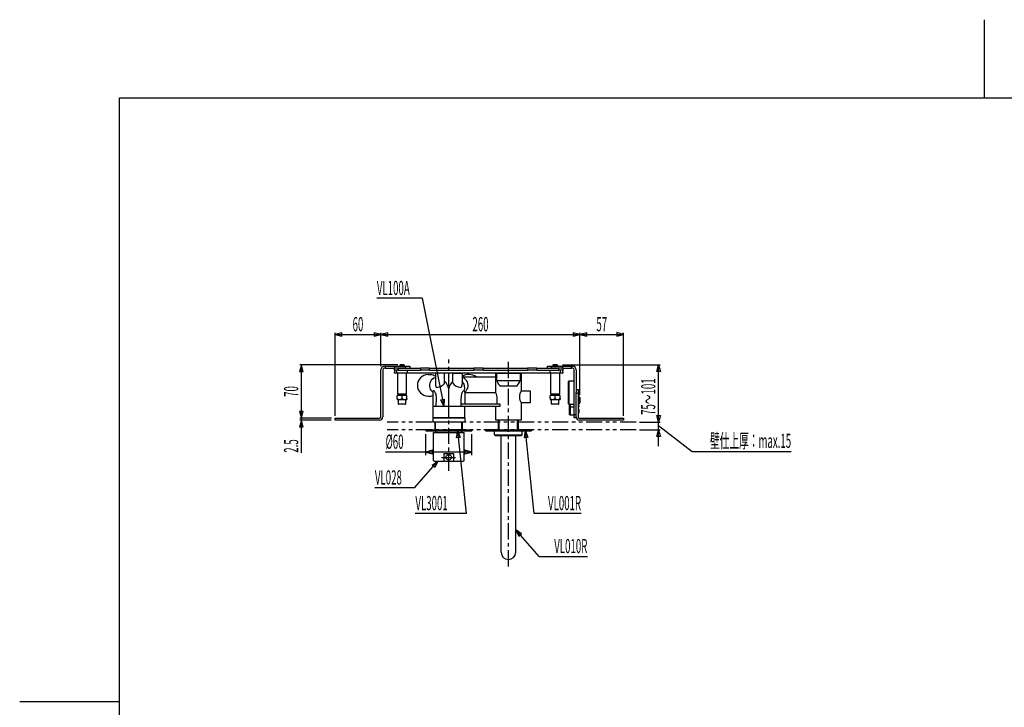
# Model space of a CAD drawing. Extents: x -105 to 315, y 0 to 297.
# Drawn here: x -105 to 110, y 147 to 297 of the extents above; entities that cross this region are included whole.
import ezdxf
from ezdxf.enums import TextEntityAlignment as Align

# ---------------------------------------------------------------- set-up
doc = ezdxf.new("R2010")
doc.units = 0
doc.linetypes.add('AIGENLINE001', pattern=[5.8561, 3.5278, -0.7761, 0.7761, -0.7761])
doc.linetypes.add('AIGENLINE002', pattern=[7.4083, 3.5278, -0.7761, 0.7761, -0.7761, 0.7761, -0.7761])
for name, color, linetype in [('LAYER_1', 7, 'CONTINUOUS'), ('LAYER_2', 7, 'CONTINUOUS'), ('LAYER_3', 7, 'CONTINUOUS')]:
    doc.layers.add(name, color=color, linetype=linetype)
doc.styles.get("Standard").update_dxf_attribs({"font": 'TXT', "bigfont": 'BIGFONT'})

# ---------------------------------------------------------------- blocks, each defined once
blk = doc.blocks.new('AIGNBL02020003')
at = {"layer": 'LAYER_2'}
for p, q in [((-7.521, 189.6828), (-18.671, 189.6828)), ((17.4518, 189.6828), (7.2285, 189.6828))]:
    blk.add_line(p, q, dxfattribs=at)
blk = doc.blocks.new('AIGNBL02010002')
at = {"layer": 'LAYER_2'}
blk.add_blockref('AIGNBL02020003', (0, 0), dxfattribs=at)
blk = doc.blocks.new('AIGNBL02010004')
at = {"layer": 'LAYER_2'}
for p in [(-16.3783, 207.6483), (-6.3783, 207.8983)]:
    blk.add_line(p, (-6.3783, 207.6483), dxfattribs=at)
blk = doc.blocks.new('AIGNBL02010005')
at = {"layer": 'LAYER_2'}
for q in [(-6.3783, 207.8983), (-16.3783, 207.6483)]:
    blk.add_line((-16.3783, 207.8983), q, dxfattribs=at)
blk = doc.blocks.new('AIGNBL02010006')
at = {"layer": 'LAYER_2'}
for p in [(-3.3779, 207.6483), (6.6218, 207.8983)]:
    blk.add_line(p, (6.6218, 207.6483), dxfattribs=at)
blk = doc.blocks.new('AIGNBL02010007')
at = {"layer": 'LAYER_2'}
for q in [(6.6218, 207.8983), (-3.3779, 207.6483)]:
    blk.add_line((-3.3779, 207.8983), q, dxfattribs=at)
blk = doc.blocks.new('AIGNBL02010014')
at = {"layer": 'LAYER_2'}
for p, q in [((-34.6534, 229.0396), (-36.1279, 228.6446)), ((-36.1279, 228.6446), (26.7051, 228.6446)), ((-36.1279, 228.6446), (-34.6534, 228.2496)), ((-34.6534, 228.2496), (-34.6534, 229.0396)), ((-26.128, 228.6446), (-27.6025, 229.0396)), ((-27.6025, 229.0396), (-27.6025, 228.2496)), ((-27.6025, 228.2496), (-26.128, 228.6446)), ((-24.6541, 229.0396), (-26.128, 228.6446)), ((-26.128, 228.6446), (-24.6541, 228.2496)), ((-24.6541, 228.2496), (-24.6541, 229.0396)), ((17.2051, 228.6446), (15.7313, 229.0396)), ((15.7313, 229.0396), (15.7313, 228.2496)), ((15.7313, 228.2496), (17.2051, 228.6446)), ((18.6797, 229.0396), (17.2051, 228.6446)), ((17.2051, 228.6446), (18.6797, 228.2496)), ((18.6797, 228.2496), (18.6797, 229.0396)), ((26.7051, 228.652), (25.2306, 229.047)), ((25.2306, 229.047), (25.2306, 228.2568)), ((25.2306, 228.2568), (26.7051, 228.652)), ((34.3098, 208.8317), (41.6161, 203.1842)), ((-14.9045, 203.4561), (-16.3783, 203.0611)), ((-16.3783, 203.0611), (-14.9045, 202.6658)), ((-14.9045, 202.6658), (-14.9045, 203.4561)), ((-6.3783, 203.0611), (-7.8528, 203.4561)), ((-7.8528, 203.4561), (-7.8528, 202.6658)), ((-7.8528, 202.6658), (-6.3783, 203.0611)), ((-11.3781, 134.1985), (-12.8523, 134.594)), ((-12.8523, 134.594), (-12.8523, 133.8037)), ((-12.8523, 133.8037), (-11.3781, 134.1985)), ((-9.9036, 134.594), (-11.3781, 134.1985)), ((-11.3781, 134.1985), (-9.9036, 133.8037)), ((-9.9036, 133.8037), (-9.9036, 134.594)), ((1.622, 134.1985), (0.1478, 134.594)), ((0.1478, 134.594), (0.1478, 133.8037)), ((0.1478, 133.8037), (1.622, 134.1985)), ((3.0964, 134.594), (1.622, 134.1985)), ((1.622, 134.1985), (3.0964, 133.8037)), ((3.0964, 133.8037), (3.0964, 134.594)), ((70.806, 119.1552), (71.2012, 117.6807)), ((71.596, 119.1552), (70.806, 119.1552)), ((71.2012, 117.6807), (71.596, 119.1552)), ((46.2938, 116.0973), (45.8986, 114.6228)), ((46.6886, 114.6228), (46.2938, 116.0973)), ((45.8986, 114.6228), (46.6886, 114.6228)), ((71.2012, 114.5139), (70.806, 113.0395)), ((71.596, 113.0395), (71.2012, 114.5139)), ((70.806, 113.0395), (71.596, 113.0395)), ((45.8986, 106.4049), (46.2938, 104.9304)), ((46.6886, 106.4049), (45.8986, 106.4049)), ((46.2938, 104.9304), (46.6886, 106.4049)), ((55.8991, 90.1881), (54.4249, 89.7933)), ((55.8991, 89.3985), (55.8991, 90.1881)), ((81.0913, 89.7933), (79.6168, 90.1881)), ((79.6168, 90.1881), (79.6168, 89.3985)), ((54.4249, 89.7933), (55.8991, 89.3985)), ((79.6168, 89.3985), (81.0913, 89.7933)), ((81.9636, 89.7933), (80.5567, 85.7481))]:
    blk.add_line(p, q, dxfattribs=at)
blk = doc.blocks.new('AIGNBL02010017')
at = {"layer": 'LAYER_2'}
for p, q in [((-17.1624, 236.5334), (-27.0207, 236.5334)), ((-17.1624, 236.5334), (-12.4423, 213.0666)), ((-43.448, 222.065), (-43.8432, 220.5907)), ((-43.0532, 220.5907), (-43.448, 222.065)), ((-43.4408, 202.9013), (-43.4408, 222.065)), ((13.4032, 222.065), (34.6598, 222.065)), ((33.9222, 220.5907), (34.317, 222.065)), ((34.3098, 204.36), (34.3098, 222.065)), ((34.317, 222.065), (34.7122, 220.5907)), ((-43.8432, 220.5907), (-43.0532, 220.5907)), ((34.7122, 220.5907), (33.9222, 220.5907)), ((-13.1272, 214.4327), (-12.3531, 214.5881)), ((-12.4495, 213.0652), (-13.1272, 214.4327)), ((-12.3531, 214.5881), (-12.4495, 213.0652)), ((-43.836, 211.8725), (-43.4408, 210.3985)), ((-43.0457, 211.8725), (-43.836, 211.8725)), ((-43.4408, 210.3985), (-43.0457, 211.8725)), ((34.3098, 209.5652), (33.9146, 211.0391)), ((33.9146, 211.0391), (34.7049, 211.0391)), ((34.7049, 211.0391), (34.3098, 209.5652)), ((-43.4408, 209.9818), (-43.836, 208.5075)), ((-43.836, 208.5075), (-43.0457, 208.5075)), ((-43.0457, 208.5075), (-43.4408, 209.9818)), ((30.187, 209.5652), (34.6598, 209.5652)), ((-9.6538, 206.1411), (-9.4165, 207.6483)), ((-8.8684, 206.2241), (-9.6538, 206.1411)), ((-7.521, 189.6828), (-9.4237, 207.6476)), ((-9.4165, 207.6483), (-8.8684, 206.2241)), ((5.096, 206.1411), (5.333, 207.6483)), ((5.8815, 206.2241), (5.096, 206.1411)), ((7.2285, 189.6828), (5.3261, 207.6476)), ((5.333, 207.6483), (5.8815, 206.2241)), ((30.187, 207.8983), (34.6598, 207.8983)), ((33.915, 206.4242), (34.3098, 207.8983)), ((34.7049, 206.4242), (33.915, 206.4242)), ((34.3098, 207.8983), (34.7049, 206.4242)), ((41.6161, 203.1842), (63.1844, 203.1842)), ((-18.8526, 195.278), (-13.7421, 201.0699)), ((-15.0079, 200.221), (-13.7366, 201.0651)), ((-14.4157, 199.6982), (-15.0079, 200.221)), ((-13.7366, 201.0651), (-14.4157, 199.6982)), ((-18.8526, 195.278), (-27.4484, 195.278)), ((4.4762, 185.2827), (3.205, 186.1268)), ((3.205, 186.1268), (3.884, 184.7598)), ((8.3209, 180.3397), (3.2105, 186.1316)), ((3.884, 184.7598), (4.4762, 185.2827)), ((8.3209, 180.3397), (18.8119, 180.3397))]:
    blk.add_line(p, q, dxfattribs=at)
blk = doc.blocks.new('AIGNBL02010019')
at = {"layer": 'LAYER_2'}
for p, q in [((-22.0448, 221.9816), (-21.9614, 222.065)), ((-21.0447, 221.9816), (-22.0448, 221.9816)), ((-22.0448, 221.9816), (-22.0448, 221.7317)), ((-21.1277, 222.065), (-21.9614, 222.065)), ((-21.1277, 222.065), (-21.0447, 221.9816)), ((-21.0447, 221.9816), (-21.0447, 221.7317))]:
    blk.add_line(p, q, dxfattribs=at)
blk = doc.blocks.new('AIGNBL0201001A')
at = {"layer": 'LAYER_2'}
for p, q in [((11.2885, 221.9816), (11.3716, 222.065)), ((12.2883, 221.9816), (11.2885, 221.9816)), ((11.2885, 221.9816), (11.2885, 221.7317)), ((12.2053, 222.065), (11.3716, 222.065)), ((12.2053, 222.065), (12.2883, 221.9816)), ((12.2883, 221.9816), (12.2883, 221.7317))]:
    blk.add_line(p, q, dxfattribs=at)

msp = doc.modelspace()

# ---------------------------------------------------------------- linework, layer by layer
at = {"layer": 'LAYER_2'}
for p, q in [((-36.1279, 210.9236), (-36.1279, 228.9946)), ((-26.128, 221.7427), (-26.128, 228.9946)), ((17.2051, 215.4235), (17.2051, 228.9946)), ((26.7051, 210.9236), (26.7051, 228.9946)), ((-22.451, 222.065), (-43.7908, 222.065)), ((-26.128, 210.732), (-26.128, 220.9819)), ((-25.7114, 220.9819), (-25.7114, 210.732)), ((-25.378, 221.7317), (-25.2115, 221.7317)), ((-25.2115, 221.3153), (-25.378, 221.3153)), ((-25.2115, 221.7317), (-25.2115, 221.3153)), ((-25.2115, 221.7317), (-23.2113, 221.7317)), ((-25.2115, 221.3153), (-23.2113, 221.3153)), ((-23.2113, 221.3153), (-23.2113, 221.7317)), ((-23.2113, 221.7317), (-20.7116, 221.7317)), ((-20.7116, 221.3153), (-23.2113, 221.3153)), ((-23.2113, 220.8986), (-23.2113, 221.3153)), ((-22.378, 220.8986), (-23.2113, 220.8986)), ((-23.2113, 220.8008), (-23.2113, 220.8986)), ((-22.7114, 220.8986), (-22.7114, 220.2317)), ((-22.378, 221.3153), (-17.5448, 221.3153)), ((-22.378, 221.3153), (-22.378, 220.8986)), ((-22.378, 220.8986), (-17.5448, 220.8986)), ((-20.7116, 221.7317), (-19.8782, 221.7317)), ((-20.7116, 221.3153), (-20.7116, 221.7317)), ((-20.3781, 220.2317), (-20.3781, 220.8986)), ((-19.8782, 221.7317), (-19.8782, 221.3153)), ((-15.5446, 221.3153), (-17.5448, 221.3153)), ((-17.5448, 221.3153), (-17.5448, 220.8986)), ((-15.5446, 220.8986), (-17.5448, 220.8986)), ((-15.5446, 220.8986), (-15.5446, 221.3153)), ((-15.5446, 221.3153), (-5.878, 221.3153)), ((-15.5446, 220.8986), (-5.878, 220.8986)), ((-3.8782, 221.3153), (-5.878, 221.3153)), ((-5.878, 221.3153), (-5.878, 220.8986)), ((-3.8782, 220.8986), (-5.878, 220.8986)), ((-3.8782, 221.3153), (5.7884, 221.3153)), ((-3.8782, 220.8986), (-3.8782, 221.3153)), ((-3.8782, 220.8986), (5.7884, 220.8986)), ((5.7884, 221.3153), (5.7884, 220.8986)), ((7.7887, 221.3153), (5.7884, 221.3153)), ((7.7887, 220.8986), (5.7884, 220.8986)), ((7.7887, 221.3153), (12.6218, 221.3153)), ((7.7887, 220.8986), (7.7887, 221.3153)), ((7.7887, 220.8986), (12.6218, 220.8986)), ((10.122, 221.3153), (10.122, 221.7317)), ((10.122, 221.7317), (10.872, 221.7317)), ((10.6219, 220.8986), (10.6219, 220.2317)), ((10.872, 221.7317), (13.3718, 221.7317)), ((10.872, 221.7317), (10.872, 221.3153)), ((13.3718, 221.3153), (10.872, 221.3153)), ((12.6218, 220.8986), (12.6218, 221.3153)), ((13.4552, 220.8986), (12.6218, 220.8986)), ((12.955, 220.2317), (12.955, 220.8986)), ((13.3718, 221.7317), (15.372, 221.7317)), ((13.3718, 221.7317), (13.3718, 221.3153)), ((13.3718, 221.3153), (15.372, 221.3153)), ((13.4552, 221.3153), (13.4552, 220.8986)), ((13.4552, 220.8986), (13.4552, 220.8008)), ((15.372, 221.3153), (15.372, 221.7317)), ((15.372, 221.7317), (15.6218, 221.7317)), ((15.6218, 221.3153), (15.372, 221.3153)), ((15.9553, 211.2317), (15.9553, 220.9819)), ((16.3718, 220.9819), (16.3718, 216.0755)), ((-23.2113, 220.8008), (-23.2113, 220.4272)), ((-23.2113, 220.2317), (-23.2113, 220.4272)), ((13.4552, 220.2317), (-23.2113, 220.2317)), ((-22.5447, 220.2317), (-22.5447, 215.7317)), ((-20.5448, 215.7317), (-20.5448, 220.2317)), ((-15.8698, 219.8987), (-15.3007, 219.8987)), ((-12.2862, 220.2317), (-14.2865, 220.2317)), ((-14.2865, 220.2317), (-14.2865, 217.8566)), ((-12.2862, 218.139), (-12.2862, 220.2317)), ((-10.4528, 220.2317), (-8.4532, 220.2317)), ((-10.4528, 218.139), (-10.4528, 220.2317)), ((-8.4532, 220.2317), (-8.4532, 217.8566)), ((-8.4532, 219.3985), (-1.1186, 219.3985)), ((-6.8699, 219.8987), (-7.4386, 219.8987)), ((-1.1196, 220.2317), (4.3801, 220.2317)), ((-1.1186, 219.3985), (-1.1196, 220.2317)), ((-1.088, 219.0652), (-1.1186, 219.3985)), ((-1.088, 215.9102), (-1.088, 219.0652)), ((-0.9315, 218.5655), (-0.9315, 220.2317)), ((4.192, 220.2317), (4.192, 218.5655)), ((4.3801, 220.2317), (4.3801, 216.3985)), ((10.7883, 220.2317), (10.7883, 215.7317)), ((12.7885, 215.7317), (12.7885, 220.2317)), ((13.4552, 220.4272), (13.4552, 220.8008)), ((13.4552, 220.4272), (13.4552, 220.2317)), ((-13.9798, 217.1392), (-13.6877, 217.1683)), ((-11.3699, 213.0652), (-11.3699, 216.8153)), ((-9.0516, 217.1683), (-8.7599, 217.1392)), ((4.192, 218.5655), (-0.9315, 218.5655)), ((3.3238, 217.3985), (-0.0634, 217.3985)), ((14.7884, 218.4821), (14.7054, 218.3987)), ((14.7054, 213.5652), (14.7054, 218.3987)), ((14.7884, 218.4821), (14.7884, 213.4819)), ((15.9553, 218.4821), (14.7884, 218.4821)), ((16.3718, 216.6486), (16.7886, 216.6486)), ((16.7886, 216.6486), (16.7886, 215.8151)), ((-22.6281, 214.6911), (-22.6281, 215.3982)), ((-21.5446, 215.3982), (-22.6281, 215.3982)), ((-22.6281, 214.6911), (-22.6281, 214.5232)), ((-22.6281, 214.5232), (-22.5864, 214.4818)), ((-22.5864, 214.4818), (-20.5028, 214.4818)), ((-22.5447, 215.7317), (-20.5448, 215.7317)), ((-22.378, 215.6483), (-22.378, 215.4816)), ((-20.7116, 215.6483), (-22.378, 215.6483)), ((-22.378, 215.4816), (-20.7116, 215.4816)), ((-22.378, 214.4818), (-22.378, 213.5652)), ((-21.5446, 214.6911), (-21.5446, 215.3982)), ((-20.4615, 215.3982), (-21.5446, 215.3982)), ((-20.7116, 215.4816), (-20.7116, 215.6483)), ((-20.7116, 213.5652), (-20.7116, 214.4818)), ((-20.5028, 214.4818), (-20.4615, 214.5232)), ((-20.4615, 214.6911), (-20.4615, 215.3982)), ((-20.4615, 214.6911), (-20.4615, 214.5232)), ((-15.8698, 215.232), (-15.3007, 215.232)), ((-15.3007, 215.232), (-14.8697, 215.3347)), ((-14.8697, 215.9818), (-14.8697, 210.4819)), ((-14.5896, 216.3799), (-14.6764, 216.4111)), ((-14.0739, 213.0652), (-14.0701, 214.8153)), ((-8.6658, 213.0652), (-8.6696, 214.8153)), ((-8.0629, 216.4111), (-8.15, 216.3799)), ((-7.8696, 215.9102), (-7.8696, 213.4819)), ((-1.088, 215.9102), (-7.8696, 215.9102)), ((-0.8193, 213.4819), (-0.8193, 214.732)), ((4.3801, 216.3985), (6.3803, 216.3985)), ((6.3803, 216.3985), (6.3803, 213.732)), ((10.7049, 214.6911), (10.7049, 215.3982)), ((11.7884, 215.3982), (10.7049, 215.3982)), ((10.7049, 214.6911), (10.7049, 214.5232)), ((10.7049, 214.5232), (10.7466, 214.4818)), ((10.7466, 214.4818), (12.8302, 214.4818)), ((10.7883, 215.7317), (12.7885, 215.7317)), ((10.9551, 215.6483), (10.9551, 215.4816)), ((12.6218, 215.6483), (10.9551, 215.6483)), ((10.9551, 215.4816), (12.6218, 215.4816)), ((10.9551, 214.4818), (10.9551, 213.5652)), ((11.7884, 214.6911), (11.7884, 215.3982)), ((12.8719, 215.3982), (11.7884, 215.3982)), ((12.6218, 215.4816), (12.6218, 215.6483)), ((12.6218, 213.5652), (12.6218, 214.4818)), ((12.8302, 214.4818), (12.8719, 214.5232)), ((12.8719, 214.6911), (12.8719, 215.3982)), ((12.8719, 214.6911), (12.8719, 214.5232)), ((16.3718, 215.8151), (16.3718, 216.0755)), ((16.3718, 210.732), (16.3718, 215.8151)), ((16.7886, 215.8151), (16.3718, 215.8151)), ((16.7886, 215.8151), (16.7886, 210.732)), ((16.872, 215.6068), (16.872, 213.0237)), ((16.9885, 215.6068), (16.872, 215.6068)), ((16.9885, 213.0237), (16.9885, 215.6068)), ((17.1218, 214.9819), (16.9885, 214.9819)), ((17.1218, 214.3151), (17.1218, 214.9819)), ((17.2051, 214.8985), (17.1218, 214.9819)), ((17.2051, 214.8985), (17.2051, 214.3151)), ((-22.378, 213.5652), (-21.3262, 213.5652)), ((-21.3482, 213.4819), (-22.2949, 213.4819)), ((-20.7949, 213.4819), (-21.3482, 213.4819)), ((-21.3262, 213.5652), (-20.7116, 213.5652)), ((-14.8697, 213.0652), (-7.8696, 213.0652)), ((-0.1647, 213.4819), (-8.6665, 213.4819)), ((-8.6637, 213.0652), (-0.1647, 213.0652)), ((-7.8696, 210.4819), (-7.8696, 213.0652)), ((-1.1196, 209.9818), (-1.1196, 213.0652)), ((-0.1647, 213.0652), (-0.1647, 213.4819)), ((4.3801, 213.732), (4.3801, 209.9818)), ((6.3803, 213.732), (4.3801, 213.732)), ((10.9551, 213.5652), (12.0069, 213.5652)), ((11.9851, 213.4819), (11.0384, 213.4819)), ((12.5384, 213.4819), (11.9851, 213.4819)), ((12.0069, 213.5652), (12.6218, 213.5652)), ((14.7054, 213.5652), (14.7884, 213.4819)), ((14.7884, 213.4819), (15.9553, 213.4819)), ((14.9552, 213.3153), (14.9552, 213.4819)), ((14.9552, 212.7317), (14.9552, 213.3153)), ((14.9552, 212.1142), (14.9552, 212.7317)), ((15.0385, 213.4819), (15.0385, 213.3153)), ((15.0385, 213.3153), (15.0385, 212.8151)), ((15.9553, 212.8151), (15.0385, 212.8151)), ((15.0385, 212.8151), (15.0385, 212.1288)), ((16.7886, 212.8151), (16.872, 212.8151)), ((16.872, 212.4821), (16.7886, 212.4821)), ((16.872, 212.8151), (16.872, 213.0237)), ((16.872, 213.0237), (16.9885, 213.0237)), ((16.872, 212.8151), (16.9554, 212.8985)), ((16.872, 211.4818), (16.872, 212.4821)), ((16.9554, 212.3987), (16.872, 212.4821)), ((16.9554, 213.0237), (16.9554, 212.8985)), ((16.9554, 212.3987), (16.9554, 211.5652)), ((16.9885, 213.6486), (17.1218, 213.6486)), ((17.1218, 213.6486), (17.1218, 214.3151)), ((17.1218, 213.6486), (17.2051, 213.732)), ((17.2051, 214.3151), (17.2051, 213.732)), ((-36.8945, 210.3985), (-43.7908, 210.3985)), ((-36.1279, 210.3985), (-35.2942, 210.3985)), ((-36.1279, 209.9818), (-36.1279, 210.3985)), ((-35.2942, 210.3985), (-26.4614, 210.3985)), ((-14.8697, 210.4819), (-14.8697, 209.6483)), ((-14.8697, 210.4819), (-7.8696, 210.4819)), ((-7.8696, 210.4819), (-14.8697, 210.4819)), ((-14.2865, 210.4819), (-14.703, 210.4819)), ((-12.6197, 210.4819), (-13.4531, 210.4819)), ((-11.0364, 210.4819), (-12.6197, 210.4819)), ((-10.0362, 210.4819), (-11.0364, 210.4819)), ((-7.8696, 210.4819), (-7.8696, 209.6483)), ((14.9552, 211.2317), (14.9552, 212.1142)), ((15.0385, 212.1288), (15.0385, 211.1484)), ((15.0385, 211.1484), (15.9553, 211.1484)), ((15.9553, 210.4819), (15.9553, 211.2317)), ((15.9553, 211.2317), (16.3718, 211.2317)), ((16.3718, 210.4819), (15.9553, 210.4819)), ((16.3718, 210.732), (16.3718, 210.4819)), ((16.7886, 211.4818), (16.872, 211.4818)), ((16.872, 211.4818), (16.9554, 211.5652)), ((17.1218, 210.3985), (25.8717, 210.3985)), ((25.8717, 210.3985), (26.7051, 210.3985)), ((26.7051, 210.3985), (26.7051, 209.9818)), ((-37.003, 209.9818), (-43.7908, 209.9818)), ((-35.2942, 209.9818), (-36.1279, 209.9818)), ((-26.4614, 209.9818), (-35.2942, 209.9818)), ((-14.8697, 209.6483), (-7.8696, 209.6483)), ((-14.3447, 207.8983), (-14.3447, 209.6483)), ((-14.2196, 207.8983), (-14.2196, 209.6483)), ((-8.5197, 207.8983), (-8.5197, 209.6483)), ((-8.3947, 207.8983), (-8.3947, 209.6483)), ((4.3801, 209.9818), (-1.1196, 209.9818)), ((-0.5447, 207.8983), (-0.5447, 209.9818)), ((-0.3779, 207.8983), (-0.3779, 209.9818)), ((3.6218, 207.8983), (3.6218, 209.9818)), ((3.7886, 207.8983), (3.7886, 209.9818)), ((25.8717, 209.9818), (17.1218, 209.9818)), ((26.7051, 209.9818), (25.8717, 209.9818)), ((-16.3783, 202.3611), (-16.3783, 206.9483)), ((-14.7116, 201.2318), (-14.7116, 207.3152)), ((-14.7116, 207.3152), (-8.0446, 207.3152)), ((-14.243, 207.6483), (-14.243, 207.3152)), ((-8.5814, 207.6483), (-8.5814, 207.3152)), ((-8.0446, 201.2318), (-8.0446, 207.3152)), ((-6.3783, 202.3611), (-6.3783, 206.9483)), ((-1.3784, 206.8149), (-1.3784, 207.6483)), ((-1.3784, 206.8149), (4.622, 206.8149)), ((-1.3784, 206.8149), (-1.2117, 206.6484)), ((-1.2117, 206.6484), (4.4555, 206.6484)), ((0.0386, 181.2316), (0.0386, 206.6484)), ((3.205, 181.2316), (3.205, 206.6484)), ((4.622, 206.8149), (4.4555, 206.6484)), ((4.622, 206.8149), (4.622, 207.6483)), ((-6.3783, 203.0611), (-25.1258, 203.0611)), ((-12.4199, 202.7318), (-12.4199, 201.0651)), ((-12.4199, 202.7318), (-10.3363, 202.7318)), ((-10.3363, 202.7318), (-10.3363, 201.0651)), ((-14.5449, 201.0651), (-8.2114, 201.0651))]:
    msp.add_line(p, q, dxfattribs=at)
at = {"layer": 'LAYER_2', "linetype": 'AIGENLINE001'}
for p, q in [((-11.3781, 198.9674), (-11.3781, 223.175)), ((1.6216, 178.1555), (1.6216, 223.175)), ((-12.9436, 201.8983), (-9.9074, 201.8983))]:
    msp.add_line(p, q, dxfattribs=at)
at = {"layer": 'LAYER_2', "linetype": 'AIGENLINE002'}
for p, q in [((29.4632, 209.5652), (-24.7427, 209.5652)), ((29.4632, 207.8983), (-24.7427, 207.8983))]:
    msp.add_line(p, q, dxfattribs=at)
at = {"layer": 'LAYER_2'}
msp.add_circle((-11.3781, 201.8983), 0.5834, dxfattribs=at)
for centre, radius, start, end in [((-25.3781, 220.9818), 0.7499, 89.995586, 179.989133), ((-25.378, 220.9819), 0.3334, 90.007257, 179.992742), ((15.6219, 220.9818), 0.7499, 0.009923, 90.005358), ((15.6218, 220.9818), 0.3335, 0.013724, 90.003459), ((-15.8696, 217.5655), 2.3332, 90.005825, 180.006453), ((-13.7518, 217.5496), 1.8269, 107.019536, 197.007438), ((-15.8525, 216.6268), 3.3181, 61.837814, 80.426748), ((-6.886, 216.6228), 3.3221, 99.574521, 118.147091), ((-8.9608, 217.5537), 1.8152, 36.592681, 73.760815), ((-6.8699, 217.5649), 2.3338, 51.790911, 89.998931), ((-15.8697, 217.5651), 2.3331, 179.996645, 269.998444), ((-13.7525, 217.5489), 1.826, 196.995624, 232.647501), ((-13.3972, 217.7576), 0.8948, 173.646841, 219.353685), ((-13.981, 217.2793), 0.1401, 219.48862, 270.483333), ((-14.1295, 219.4923), 2.3656, 280.764486, 304.695415), ((-14.622, 220.2075), 3.2335, 304.660948, 314.033837), ((-12.5876, 218.099), 0.3036, 314.597157, 7.569564), ((-13.945, 216.4161), 2.6059, 8.812188, 50.463559), ((-8.7918, 216.4139), 2.6091, 129.547133, 171.150246), ((-10.1515, 218.0992), 0.3039, 172.470376, 225.402925), ((-8.0896, 220.2393), 3.2759, 226.000773, 235.261881), ((-8.6118, 219.485), 2.3581, 235.236436, 259.249798), ((-8.7588, 217.2802), 0.141, 269.568585, 320.339215), ((-9.3421, 217.7572), 0.8945, 320.664864, 6.382041), ((-9.6439, 217.0653), 1.7821, 337.647593, 48.075854), ((-8.9605, 217.5544), 1.8145, 306.58824, 36.582527), ((1.6366, 219.5695), 2.7574, 201.35246, 231.93668), ((1.6366, 219.5695), 2.7574, 201.35246, 231.93668), ((1.6234, 219.5699), 2.758, 308.062761, 338.641778), ((1.6234, 219.5699), 2.758, 308.062761, 338.641778), ((-22.0864, 215.4703), 0.949, 235.188841, 304.811159), ((-22.4614, 215.6483), 0.0834, 359.966637, 89.964621), ((-22.4614, 215.4816), 0.0834, 270.045154, 0.023587), ((-21.0031, 215.4686), 0.9475, 235.141444, 304.858556), ((-20.6282, 215.6483), 0.0834, 89.996721, 180.003279), ((-20.6282, 215.4816), 0.0834, 180.006488, 269.993512), ((-13.8039, 215.9532), 1.0662, 159.752781, 178.463679), ((-14.6763, 216.2746), 0.1365, 90.04331, 159.603041), ((-15.404, 215.3971), 1.2764, 22.586008, 50.353115), ((-16.2563, 215.0418), 2.1998, 353.633638, 22.603004), ((-6.4754, 215.0407), 2.2075, 157.448976, 186.314382), ((-7.3336, 215.3954), 1.279, 129.666204, 157.37963), ((-8.0653, 216.2718), 0.1393, 21.197593, 89.029756), ((-8.9246, 215.9544), 1.0554, 1.486589, 20.39432), ((-3.5565, 214.7275), 2.7372, 0.094202, 25.600073), ((6.7162, 215.0654), 2.6898, 150.28356, 209.71644), ((11.2466, 215.4703), 0.949, 235.188838, 304.811162), ((10.8717, 215.6483), 0.0834, 359.994239, 90.005761), ((10.8717, 215.4816), 0.0834, 270.004007, 359.995993), ((12.3302, 215.4692), 0.9481, 235.153384, 304.846616), ((12.7052, 215.6483), 0.0834, 89.975145, 180.024855), ((12.7052, 215.4816), 0.0834, 179.984926, 270.015074), ((16.875, 215.5204), 0.0864, 91.956883, 177.905552), ((-22.2916, 213.5683), 0.0864, 182.026393, 267.835877), ((-20.7949, 213.5652), 0.0833, 270.029368, 359.970632), ((11.0384, 213.5652), 0.0833, 180.019729, 269.980271), ((12.5384, 213.5653), 0.0834, 269.970072, 359.961187), ((15.0386, 212.7317), 0.0834, 90.043244, 180.025497), ((16.872, 213.1071), 0.0834, 179.992755, 270.007245), ((-26.4615, 210.7319), 0.7501, 270.009536, 0.005741), ((-26.4615, 210.732), 0.3335, 270.012859, 0.004324), ((15.0385, 211.2317), 0.0833, 180.017266, 269.982734), ((17.1219, 210.7319), 0.7501, 179.992328, 269.992395), ((17.1219, 210.7318), 0.3333, 179.974144, 269.974293), ((-14.5449, 201.2318), 0.1667, 180.010487, 269.989513), ((-8.2114, 201.2319), 0.1668, 269.98438, 359.98126), ((1.6218, 181.2315), 1.5832, 179.995564, 269.993579), ((1.6216, 181.2317), 1.5834, 269.998691, 359.99769)]:
    msp.add_arc(centre, radius, start, end, dxfattribs=at)
at = {"layer": 'LAYER_3'}
for p, q in [((105.2067, 297.1763), (105.2067, 280.1562)), ((-83.0433, 17.1562), (-83.0433, 280.1562)), ((-83.0433, 280.1562), (293.4567, 280.1562)), ((-83.0433, 148.6576), (-104.7936, 148.6576))]:
    msp.add_line(p, q, dxfattribs=at)

# ---------------------------------------------------------------- block references
at = {"layer": 'LAYER_2'}
for name in ['AIGNBL02010017', 'AIGNBL02010014', 'AIGNBL02010019', 'AIGNBL0201001A', 'AIGNBL02010004', 'AIGNBL02010005', 'AIGNBL02010006', 'AIGNBL02010007', 'AIGNBL02010002']:
    msp.add_blockref(name, (0, 0), dxfattribs=at)

# ---------------------------------------------------------------- texts
at = {"layer": 'LAYER_1', "width": 0.5}
for s, p in [('VL100A', (-27.0207, 237.2334)), ('%%c60', (-25.1258, 203.7612)), ('VL028', (-27.4485, 195.978)), ('VL3001', (-18.6287, 190.398))]:
    msp.add_text(s, height=3.0923, dxfattribs=at).set_placement(p)
for s, p in [('60', (-31.1356, 229.3447)), ('260', (-4.4614, 229.3447)), ('57', (21.9475, 229.3447))]:
    msp.add_text(s, height=3.0923, dxfattribs=at).set_placement(p, align=Align.CENTER)
for s, p in [('75～101', (33.6097, 215.1099)), ('70', (-44.1408, 216.2318))]:
    msp.add_text(s, height=3.0923, rotation=90, dxfattribs=at).set_placement(p, align=Align.CENTER)
for s, p in [('壁仕上厚：max.15', (63.1844, 203.9541)), ('VL001R', (17.4518, 190.398)), ('VL010R', (18.812, 181.0398))]:
    msp.add_text(s, height=3.0923, dxfattribs=at).set_placement(p, align=Align.RIGHT)
msp.add_text('2.5', height=3.0923, rotation=90, dxfattribs=at).set_placement((-44.1408, 202.9013))

doc.saveas('drawing.dxf')
